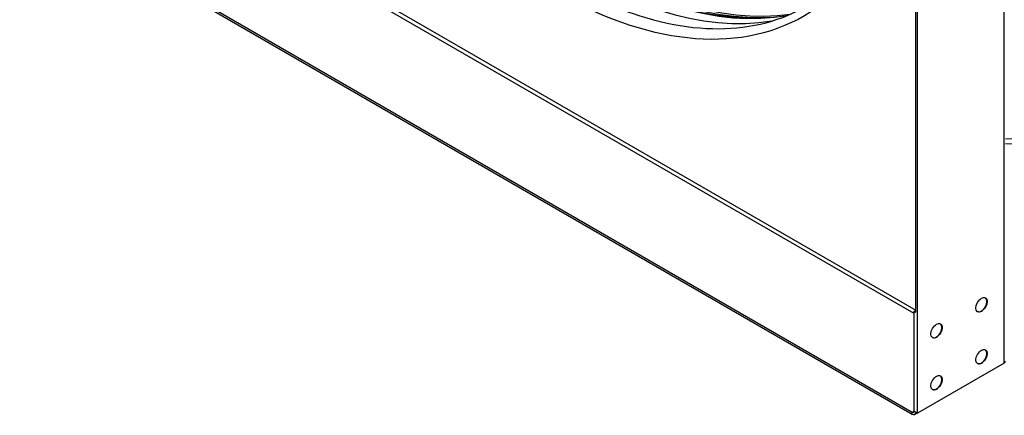
# Model space of a CAD drawing. Units: inches. Extents: x -8.8 to 71.6, y -7.6 to 40.4.
# Drawn here: x 33.3 to 44.9, y 19.3 to 23.9 of the extents above; entities that cross this region are included whole.
import ezdxf

# ---------------------------------------------------------------- set-up
doc = ezdxf.new("R2010")
doc.units = ezdxf.units.IN
doc.header["$MEASUREMENT"] = 0
doc.layers.add('PV', color=250, linetype='Continuous')

msp = doc.modelspace()

# ---------------------------------------------------------------- linework, layer by layer
at = {"layer": 'PV'}
for p, q in [((44.9442, 19.8844), (44.9442, 32.1318)), ((43.926, 19.2965), (43.926, 31.5439)), ((43.9048, 20.4845), (43.9048, 30.3804)), ((34.3801, 26.0081), (43.9048, 20.509)), ((43.8836, 20.4722), (34.3588, 25.9713)), ((33.3406, 25.3835), (43.8624, 19.3087)), ((33.3406, 25.359), (43.8624, 19.2842)), ((43.8836, 20.4967), (43.9048, 20.509)), ((43.8836, 20.4967), (43.9048, 20.4845)), ((43.8836, 19.321), (43.8836, 20.4967)), ((44.9442, 19.8844), (43.926, 19.2965)), ((43.8624, 19.3087), (43.8836, 19.321)), ((43.8624, 19.2842), (43.8624, 19.3087)), ((43.8836, 19.321), (43.9048, 19.3087)), ((43.9224, 19.2986), (43.8924, 19.2813)), ((43.9048, 19.3087), (43.926, 19.2965))]:
    msp.add_line(p, q, dxfattribs=at)
for centre, major_axis, start_param, end_param in [((43.2245, 31.1634), (-4.5, 7.7942), 3.1415927, 6.2731495), ((43.013, 31.0413), (-4.5, 7.7942), 3.0708477, 6.353914), ((42.3307, 30.6474), (4.48, -7.7596), 5.9260469, 8.6376345), ((42.3606, 30.6646), (4.4887, -7.7747), 0, 2.3544492), ((42.2431, 30.5968), (4.4184, -7.653), 5.947921, 8.6376345), ((40.2591, 29.4513), (-2.9663, 5.1377), 0.1967189, 2.9448738), ((40.2739, 29.4599), (-2.9644, 5.1344), 0.1933432, 2.9482494), ((40.1005, 29.3598), (-2.9644, 5.1344), 0.206789, 2.9348036), ((40.2018, 29.4182), (-2.9813, 5.1638), 0.2289123, 2.9126803), ((39.9623, 29.28), (2.9531, -5.115), 3.3584635, 6.0663144), ((40.1726, 29.4014), (-2.9813, 5.1638), 0.2749156, 2.866677), ((40.1153, 29.3683), (-2.9663, 5.1377), 0.2655894, 2.8760033), ((44.677, 20.5745), (0.0469, 0.0812), 3.164222, 6.260556), ((44.1466, 20.2683), (0.0469, 0.0812), 3.164222, 6.260556), ((44.677, 19.9621), (0.0469, 0.0812), 3.164222, 6.260556), ((44.9018, 19.9089), (0.06, 0), 5.4977871, 6.2831853), ((44.1466, 19.6559), (0.0469, 0.0812), 3.164222, 6.260556), ((43.8624, 19.3332), (0.015, -0.026), 5.4977871, 7.0685835), ((43.8624, 19.3332), (0.03, -0.052), 5.4977871, 7.0685835)]:
    msp.add_ellipse(centre, major_axis=major_axis, ratio=0.5773503, start_param=start_param, end_param=end_param, dxfattribs=at)
for centre, major_axis in [((39.6409, 29.0944), (-2.9531, 5.115)), ((44.6791, 20.5733), (0.0469, 0.0812)), ((44.1487, 20.2671), (0.0469, 0.0812)), ((44.6791, 19.9609), (0.0469, 0.0812)), ((44.1487, 19.6547), (0.0469, 0.0812))]:
    msp.add_ellipse(centre, major_axis=major_axis, ratio=0.5773503, dxfattribs=at)
msp.add_open_spline([(39.7471, 24.3841), (39.3122, 24.6352), (38.8757, 24.9677), (38.0446, 25.7628), (37.6501, 26.2255), (36.9438, 27.2344), (36.6322, 27.7806), (36.124, 28.9006), (35.9274, 29.4741), (35.6692, 30.5892), (35.6075, 31.1306), (35.6234, 32.1257), (35.7011, 32.5791), (35.9853, 33.3552), (36.1923, 33.6766), (36.7186, 34.1632), (37.0409, 34.3248), (37.7691, 34.4639), (38.175, 34.4418), (39.0213, 34.2141), (39.4601, 34.0127), (40.3313, 33.4516), (40.7633, 33.0926), (41.5779, 32.252), (41.9601, 31.7703), (42.6354, 30.7329), (42.9281, 30.1774), (43.394, 29.0496), (43.5671, 28.4775), (43.7764, 27.3758), (43.8127, 26.8465), (43.7466, 25.8847), (43.6444, 25.4524), (43.314, 24.7245), (43.0851, 24.4304), (42.5182, 24.0028), (42.1769, 23.8732), (41.4194, 23.8016), (41.0044, 23.8575), (40.3016, 24.0966), (40.0247, 24.2238), (39.7471, 24.3841)], degree=3, knots=[0, 0, 0, 0, 0.3174336, 0.3174336, 0.6352097, 0.6352097, 0.9533256, 0.9533256, 1.2714312, 1.2714312, 1.5891805, 1.5891805, 1.9066222, 1.9066222, 2.2262517, 2.2262517, 2.5544801, 2.5544801, 2.880731, 2.880731, 3.1993274, 3.1993274, 3.516771, 3.516771, 3.8346293, 3.8346293, 4.1527712, 4.1527712, 4.4708351, 4.4708351, 4.7884976, 4.7884976, 5.1060132, 5.1060132, 5.4267587, 5.4267587, 5.7562319, 5.7562319, 6.0805903, 6.0805903, 6.2831853, 6.2831853, 6.2831853, 6.2831853], dxfattribs=at)

doc.saveas('drawing.dxf')
